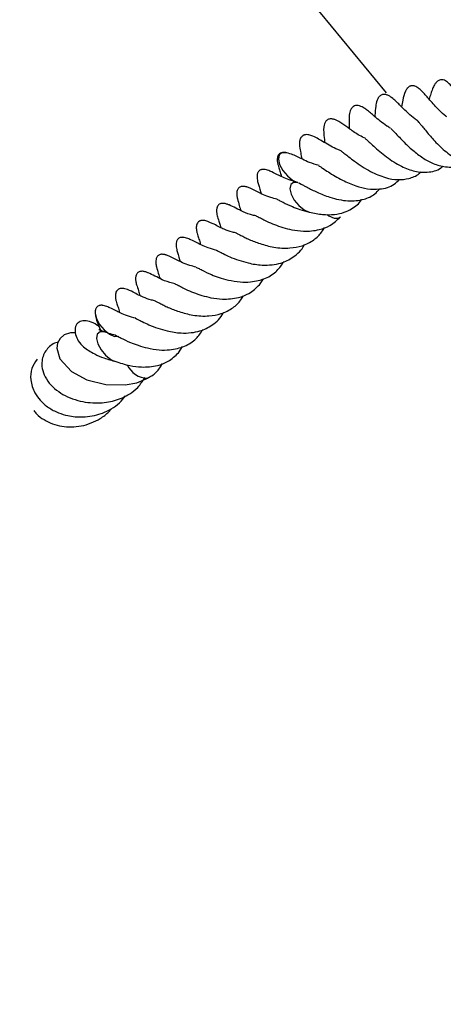
# Model space of a CAD drawing. Units: millimetres. Extents: x 0 to 420, y 0 to 297.
# Drawn here: x 169 to 173, y 243 to 253 of the extents above; entities that cross this region are included whole.
import ezdxf

# ---------------------------------------------------------------- set-up
doc = ezdxf.new("R2010")
doc.units = ezdxf.units.MM

msp = doc.modelspace()

# ---------------------------------------------------------------- linework, layer by layer
at = {"color": 7, "linetype": 'Continuous', "lineweight": 25}
for p, q in [((171.2104, 250.3347), (171.249, 250.3943)), ((170.422, 249.6731), (170.4606, 249.7327))]:
    msp.add_line(p, q, dxfattribs=at)
at = {"color": 7, "linetype": 'Continuous', "lineweight": 25, "flags": 128}
for points in [[(171.4741, 251.6201), (171.4717, 251.6207), (171.4298, 251.6209), (171.4029, 251.5992), (171.395, 251.5587), (171.4072, 251.5056), (171.4378, 251.4481), (171.4821, 251.3949), (171.5333, 251.354), (171.5811, 251.3323)], [(171.5826, 251.3319), (171.5418, 251.3319), (171.5149, 251.3102), (171.5069, 251.2697), (171.5192, 251.2166), (171.5498, 251.1591), (171.594, 251.1058), (171.6453, 251.065), (171.6956, 251.0427), (171.7012, 251.0415)], [(171.8689, 251.0178), (171.8862, 251.006), (171.9365, 250.9838), (171.9784, 250.9835), (171.9998, 250.9974)], [(169.61, 250.0735), (169.6098, 250.059), (169.6225, 250.0057), (169.6535, 249.9482), (169.698, 249.8951), (169.7493, 249.8546), (169.7995, 249.8329), (169.8411, 249.8331)], [(169.4184, 249.8676), (169.3704, 249.8684), (169.3096, 249.8485), (169.2675, 249.8129), (169.2442, 249.7678), (169.2374, 249.7193), (169.2673, 249.6128), (169.3798, 249.4905), (169.5302, 249.4102), (169.7148, 249.3636), (169.9026, 249.3596), (170.0158, 249.3807), (170.1294, 249.4285), (170.1294, 249.4285)], [(169.7179, 249.8704), (169.699, 249.8764), (169.6575, 249.8761), (169.631, 249.8539), (169.6235, 249.813), (169.6362, 249.7597), (169.6672, 249.7022), (169.7117, 249.6491), (169.763, 249.6086), (169.8043, 249.5893)]]:
    msp.add_lwpolyline(points, dxfattribs=at)
at = {"color": 7, "linetype": 'Continuous', "lineweight": 25}
for centre, radius, start, end in [((116.959, 207.2242), 71.4286, 39.029, 140.974572), ((170.126, 249.648), 0.2237, 204.58356, 268.48616), ((116.959, 207.2242), 71.4286, 273.123897, 32.80962)]:
    msp.add_arc(centre, radius, start, end, dxfattribs=at)
for points, knots in [([(173.0342, 251.9709), (173.0317, 251.9727), (173.0059, 251.991), (172.9461, 252.0496), (172.8682, 252.1346), (172.8153, 252.1981), (172.7709, 252.2409), (172.7418, 252.2617), (172.716, 252.2718), (172.6984, 252.2738), (172.6857, 252.2719), (172.6751, 252.2684), (172.6616, 252.26), (172.6454, 252.2436), (172.6185, 252.1953), (172.6081, 252.144), (172.5976, 252.091), (172.5932, 252.0691)], [0, 0, 0, 0, 0.010933, 0.109527, 0.297449, 0.469697, 0.53851, 0.593122, 0.617002, 0.644195, 0.659641, 0.676362, 0.694814, 0.715026, 0.759007, 0.900141, 1, 1, 1, 1]), ([(173.3014, 252.0074), (173.2862, 252.0207), (173.2499, 252.0525), (173.2029, 252.1109), (173.1375, 252.1954), (173.1022, 252.2454), (173.0534, 252.2998), (173.0202, 252.3253), (172.9917, 252.3328), (172.9726, 252.3316), (172.9519, 252.3242), (172.9316, 252.3064), (172.9106, 252.2757), (172.8931, 252.2361), (172.8794, 252.1953), (172.8689, 252.1594), (172.8636, 252.1411)], [0, 0, 0, 0, 0.067673, 0.161946, 0.264921, 0.474773, 0.546363, 0.607864, 0.638297, 0.655689, 0.675216, 0.714037, 0.749998, 0.816828, 0.90649, 1, 1, 1, 1]), ([(172.753, 251.9306), (172.7428, 251.9376), (172.7085, 251.961), (172.6457, 252.0174), (172.5701, 252.0902), (172.5239, 252.14), (172.4751, 252.1736), (172.4531, 252.1839), (172.4347, 252.1883), (172.421, 252.1891), (172.4072, 252.1869), (172.394, 252.1814), (172.382, 252.1725), (172.3678, 252.1562), (172.3505, 252.1199), (172.3393, 252.0537), (172.338, 252.0209), (172.333, 251.9768), (172.3326, 251.9735)], [0, 0, 0, 0, 0.043595, 0.145451, 0.322003, 0.508946, 0.551236, 0.58732, 0.603582, 0.619444, 0.635305, 0.651639, 0.668573, 0.686631, 0.72736, 0.816264, 0.98641, 1, 1, 1, 1]), ([(172.487, 251.8594), (172.4753, 251.8664), (172.4132, 251.9038), (172.3331, 251.9733), (172.2692, 252.0274), (172.2288, 252.0571), (172.1985, 252.0735), (172.1764, 252.0804), (172.1582, 252.0819), (172.1413, 252.0798), (172.1305, 252.0752), (172.1174, 252.065), (172.1051, 252.0504), (172.0945, 252.0286), (172.0839, 251.9844), (172.0824, 251.9366), (172.083, 251.8866), (172.0834, 251.856)], [0, 0, 0, 0, 0.050543, 0.26843, 0.4502, 0.513548, 0.546343, 0.58137, 0.598403, 0.614806, 0.647727, 0.664416, 0.681994, 0.71829, 0.751975, 0.848389, 1, 1, 1, 1]), ([(172.2456, 251.7586), (172.2254, 251.7682), (172.1672, 251.7958), (172.0816, 251.8572), (172.0277, 251.8967), (171.9824, 251.9262), (171.9506, 251.9414), (171.9305, 251.9477), (171.9147, 251.9506), (171.8982, 251.9507), (171.8824, 251.947), (171.8686, 251.9394), (171.8576, 251.9285), (171.8496, 251.9158), (171.8418, 251.897), (171.8308, 251.8344), (171.8395, 251.7907), (171.8446, 251.7348), (171.8461, 251.719)], [0, 0, 0, 0, 0.082136, 0.237755, 0.41595, 0.505642, 0.547546, 0.567504, 0.586883, 0.605932, 0.625143, 0.644029, 0.661906, 0.679319, 0.69675, 0.735223, 0.925057, 1, 1, 1, 1]), ([(172.7534, 251.9293), (172.7526, 251.9297), (172.7496, 251.9309), (172.7592, 251.9224), (172.7784, 251.8992), (172.8094, 251.8608), (172.8567, 251.8029), (172.9333, 251.714), (173.0478, 251.6085), (173.1727, 251.5335), (173.2918, 251.5074), (173.3808, 251.5123), (173.43, 251.5396), (173.4463, 251.5486)], [0, 0, 0, 0, 0.022517, 0.08635, 0.147051, 0.20715, 0.266259, 0.387779, 0.533004, 0.690318, 0.817207, 0.939351, 1, 1, 1, 1]), ([(172.0055, 251.6377), (171.9944, 251.6421), (171.9578, 251.6566), (171.8775, 251.6989), (171.7972, 251.7472), (171.7497, 251.7755), (171.7126, 251.79), (171.6921, 251.7956), (171.6706, 251.7979), (171.6531, 251.7957), (171.641, 251.7914), (171.6317, 251.7864), (171.6232, 251.7797), (171.6138, 251.7679), (171.6073, 251.7543), (171.6028, 251.7387), (171.5992, 251.7131), (171.6017, 251.669), (171.6103, 251.6276), (171.6193, 251.5797), (171.6232, 251.5595)], [0, 0, 0, 0, 0.045481, 0.148932, 0.377635, 0.496914, 0.522367, 0.549114, 0.575829, 0.600808, 0.612337, 0.622644, 0.641555, 0.659736, 0.678147, 0.696579, 0.71814, 0.779941, 0.90716, 1, 1, 1, 1]), ([(172.4885, 251.8577), (172.4888, 251.8576), (172.4893, 251.8576), (172.5012, 251.8463), (172.5225, 251.8244), (172.5599, 251.7847), (172.6189, 251.7226), (172.6985, 251.646), (172.8004, 251.569), (172.908, 251.5084), (173.0321, 251.4772), (173.1423, 251.4793), (173.201, 251.5191), (173.2167, 251.5298)], [0, 0, 0, 0, 0.041246, 0.073783, 0.110307, 0.191429, 0.266596, 0.395774, 0.510824, 0.628376, 0.764526, 0.936818, 1, 1, 1, 1]), ([(172.2447, 251.756), (172.2444, 251.7561), (172.2423, 251.7572), (172.2533, 251.7492), (172.2793, 251.7253), (172.3228, 251.6849), (172.3808, 251.6334), (172.4693, 251.5629), (172.5862, 251.4861), (172.7231, 251.4355), (172.8538, 251.4268), (172.9451, 251.4459), (172.9879, 251.4823), (172.9928, 251.4865)], [0, 0, 0, 0, 0.00875, 0.061715, 0.128712, 0.205278, 0.287625, 0.372033, 0.535075, 0.679146, 0.815598, 0.978673, 1, 1, 1, 1]), ([(171.4772, 251.6192), (171.4703, 251.6209), (171.4604, 251.6233), (171.4448, 251.6237), (171.4341, 251.6226), (171.4239, 251.62), (171.411, 251.6143), (171.3982, 251.6034), (171.3893, 251.5888), (171.3842, 251.5695), (171.3833, 251.5494), (171.3849, 251.5303), (171.388, 251.5129), (171.395, 251.483), (171.4068, 251.452), (171.4165, 251.4204), (171.4225, 251.3947), (171.4236, 251.3902)], [0, 0, 0, 0, 0.062382, 0.089215, 0.114479, 0.139599, 0.165895, 0.225057, 0.291478, 0.348496, 0.396585, 0.439872, 0.483349, 0.534224, 0.737082, 0.954173, 1, 1, 1, 1]), ([(171.7909, 251.4958), (171.7585, 251.5055), (171.6978, 251.5235), (171.627, 251.5577), (171.5715, 251.5841), (171.5242, 251.6088), (171.4782, 251.6185), (171.4547, 251.6234)], [0, 0, 0, 0, 0.215503, 0.403123, 0.590888, 0.791113, 1, 1, 1, 1]), ([(172.0038, 251.6387), (172.0043, 251.6384), (172.0052, 251.638), (172.0154, 251.631), (172.0404, 251.6117), (172.0831, 251.5783), (172.1396, 251.5359), (172.2106, 251.4865), (172.3105, 251.4263), (172.4308, 251.3762), (172.5579, 251.3524), (172.6676, 251.368), (172.746, 251.3945), (172.7797, 251.4303), (172.7859, 251.4369)], [0, 0, 0, 0, 0.032904, 0.063362, 0.121708, 0.183587, 0.258831, 0.349194, 0.44001, 0.59189, 0.721498, 0.842214, 0.971217, 1, 1, 1, 1]), ([(171.7908, 251.4927), (171.7901, 251.4929), (171.7867, 251.4941), (171.8009, 251.4864), (171.8308, 251.4666), (171.8815, 251.4333), (171.9458, 251.3931), (172.0351, 251.344), (172.1431, 251.2978), (172.267, 251.2651), (172.3962, 251.264), (172.5048, 251.291), (172.5581, 251.344), (172.5746, 251.3604)], [0, 0, 0, 0, 0.013266, 0.068165, 0.136563, 0.212902, 0.295433, 0.374464, 0.50972, 0.625358, 0.751861, 0.92351, 1, 1, 1, 1]), ([(171.5836, 251.3317), (171.555, 251.3394), (171.4744, 251.3614), (171.3926, 251.4036), (171.3455, 251.4272), (171.2984, 251.4486), (171.2703, 251.4565), (171.2543, 251.4587), (171.2424, 251.4589), (171.2312, 251.4572), (171.2189, 251.4532), (171.2066, 251.4455), (171.1974, 251.4338), (171.1923, 251.4229), (171.188, 251.4091), (171.1859, 251.3893), (171.1882, 251.356), (171.2062, 251.2895), (171.2178, 251.2512), (171.2264, 251.2228)], [0, 0, 0, 0, 0.116805, 0.329862, 0.455984, 0.5227, 0.553871, 0.568043, 0.581662, 0.595222, 0.609115, 0.633292, 0.654265, 0.665266, 0.677019, 0.704738, 0.737545, 0.804938, 1, 1, 1, 1]), ([(171.3807, 251.1681), (171.3604, 251.1736), (171.3115, 251.1868), (171.2468, 251.2108), (171.1852, 251.2437), (171.1505, 251.2604), (171.1181, 251.2755), (171.0985, 251.2834), (171.0865, 251.2874), (171.0761, 251.2904), (171.0644, 251.2926), (171.0515, 251.2937), (171.0381, 251.2928), (171.0256, 251.2894), (171.0143, 251.2834), (171.0053, 251.2751), (170.9985, 251.265), (170.9923, 251.2505), (170.989, 251.2311), (170.9896, 251.2091), (170.9923, 251.1891), (171.0064, 251.1259), (171.0189, 251.0895), (171.0302, 251.0567)], [0, 0, 0, 0, 0.079008, 0.190538, 0.303701, 0.430401, 0.487837, 0.512737, 0.52449, 0.536661, 0.549946, 0.564897, 0.581986, 0.600686, 0.618292, 0.634594, 0.649718, 0.663931, 0.690565, 0.715476, 0.739245, 0.764509, 1, 1, 1, 1]), ([(171.592, 251.3292), (171.5911, 251.3294), (171.589, 251.3297), (171.6101, 251.319), (171.6435, 251.3008), (171.6766, 251.2828), (171.719, 251.2609), (171.7918, 251.2265), (171.9108, 251.1786), (172.0717, 251.1441), (172.221, 251.1586), (172.3242, 251.2054), (172.3663, 251.2515), (172.3816, 251.2683)], [0, 0, 0, 0, 0.054936, 0.125491, 0.180316, 0.222373, 0.279777, 0.335833, 0.46157, 0.631282, 0.797453, 0.926204, 1, 1, 1, 1]), ([(171.1767, 251.0054), (171.1686, 251.0071), (171.1195, 251.0178), (171.0237, 251.0556), (170.9551, 251.0964), (170.9052, 251.1165), (170.8917, 251.1214), (170.8762, 251.1257), (170.8601, 251.1282), (170.8461, 251.128), (170.8323, 251.1254), (170.8204, 251.12), (170.8109, 251.1125), (170.8004, 251.0994), (170.793, 251.078), (170.7918, 251.055), (170.7934, 251.0365), (170.7951, 251.0251), (170.798, 251.01), (170.8045, 250.9859), (170.8185, 250.9502), (170.8284, 250.9072), (170.8319, 250.8917)], [0, 0, 0, 0, 0.0310016, 0.1887062, 0.4746727, 0.4994125, 0.5205931, 0.5395531, 0.5580994, 0.5772875, 0.5929699, 0.6134514, 0.6265591, 0.6426715, 0.6707147, 0.7065313, 0.7232443, 0.7380304, 0.7474375, 0.7999053, 0.927999, 1, 1, 1, 1]), ([(171.3809, 251.1676), (171.3815, 251.1674), (171.3828, 251.1668), (171.4012, 251.1585), (171.4475, 251.1348), (171.5189, 251.099), (171.6079, 251.0666), (171.6651, 251.051), (171.6957, 251.0427)], [0, 0, 0, 0, 0.100915, 0.222777, 0.378864, 0.627866, 0.800866, 1, 1, 1, 1]), ([(171.6973, 251.0423), (171.7404, 251.0332), (171.8233, 251.0158), (171.9382, 251.0165), (172.033, 251.0358), (172.1232, 251.0818), (172.1829, 251.1237), (172.2057, 251.1658), (172.206, 251.1664)], [0, 0, 0, 0, 0.212907, 0.408823, 0.58543, 0.740252, 0.99608, 1, 1, 1, 1]), ([(171.1756, 251.0057), (171.1755, 251.0058), (171.1752, 251.0062), (171.1957, 250.9971), (171.2231, 250.9838), (171.2845, 250.951), (171.3796, 250.9107), (171.5041, 250.8709), (171.6558, 250.8528), (171.7838, 250.8642), (171.9082, 250.9108), (171.9668, 250.966), (171.9989, 250.9963)], [0, 0, 0, 0, 0.014318, 0.061468, 0.14487, 0.211368, 0.298997, 0.470275, 0.579109, 0.736044, 0.855099, 1, 1, 1, 1]), ([(170.6887, 250.9576), (170.6818, 250.9593), (170.6719, 250.9617), (170.6564, 250.9621), (170.6456, 250.961), (170.6354, 250.9584), (170.6225, 250.9527), (170.6097, 250.9418), (170.6008, 250.9272), (170.5957, 250.9079), (170.5948, 250.8878), (170.5965, 250.8687), (170.5995, 250.8513), (170.6066, 250.8214), (170.6183, 250.7904), (170.6281, 250.7588), (170.6341, 250.7331), (170.6351, 250.7286)], [0, 0, 0, 0, 0.062382, 0.089215, 0.114479, 0.139599, 0.165895, 0.225057, 0.291478, 0.348496, 0.396585, 0.439872, 0.483349, 0.534224, 0.737082, 0.954173, 1, 1, 1, 1]), ([(170.9873, 250.8383), (170.9739, 250.8413), (170.928, 250.8516), (170.873, 250.8722), (170.8153, 250.8989), (170.7589, 250.9302), (170.7152, 250.9473), (170.6887, 250.9576)], [0, 0, 0, 0, 0.095083, 0.324685, 0.472608, 0.680048, 1, 1, 1, 1]), ([(170.9861, 250.8371), (170.9862, 250.8371), (170.9864, 250.8372), (171.0008, 250.8306), (171.0263, 250.8182), (171.0653, 250.7973), (171.1253, 250.7683), (171.2205, 250.733), (171.3565, 250.6948), (171.4998, 250.6883), (171.6326, 250.711), (171.7383, 250.7666), (171.8073, 250.8294), (171.8339, 250.8771), (171.8422, 250.8918)], [0, 0, 0, 0, 0.024778, 0.055624, 0.113288, 0.164669, 0.215387, 0.322182, 0.446079, 0.59028, 0.708281, 0.836746, 0.949588, 1, 1, 1, 1]), ([(170.7951, 250.6701), (170.7666, 250.6778), (170.6859, 250.6998), (170.6041, 250.742), (170.557, 250.7656), (170.51, 250.787), (170.4818, 250.7949), (170.4658, 250.7971), (170.454, 250.7973), (170.4428, 250.7956), (170.4304, 250.7916), (170.4182, 250.7839), (170.409, 250.7722), (170.4038, 250.7613), (170.3995, 250.7475), (170.3974, 250.7277), (170.3997, 250.6944), (170.4177, 250.6279), (170.4293, 250.5896), (170.4379, 250.5612)], [0, 0, 0, 0, 0.116805, 0.329862, 0.455984, 0.5227, 0.553871, 0.568043, 0.581662, 0.595222, 0.609115, 0.633292, 0.654265, 0.665266, 0.677019, 0.704738, 0.737545, 0.804938, 1, 1, 1, 1]), ([(170.7889, 250.6718), (170.7883, 250.672), (170.7867, 250.6726), (170.7977, 250.668), (170.8177, 250.6584), (170.8612, 250.636), (170.9239, 250.6044), (171.0071, 250.5738), (171.1127, 250.5421), (171.2242, 250.5242), (171.3323, 250.5282), (171.4364, 250.547), (171.5494, 250.6049), (171.6237, 250.6727), (171.6463, 250.7245), (171.6471, 250.7263)], [0, 0, 0, 0, 0.028656, 0.074939, 0.126096, 0.17553, 0.249322, 0.334472, 0.417665, 0.537235, 0.62482, 0.707323, 0.838885, 0.994415, 1, 1, 1, 1]), ([(170.5922, 250.5065), (170.5719, 250.512), (170.523, 250.5252), (170.4583, 250.5492), (170.3968, 250.5821), (170.362, 250.5988), (170.3296, 250.6139), (170.31, 250.6218), (170.2981, 250.6258), (170.2877, 250.6288), (170.276, 250.631), (170.263, 250.6321), (170.2496, 250.6312), (170.2372, 250.6278), (170.2259, 250.6218), (170.2168, 250.6135), (170.21, 250.6034), (170.2038, 250.5889), (170.2006, 250.5695), (170.2011, 250.5475), (170.2039, 250.5275), (170.2179, 250.4643), (170.2304, 250.4279), (170.2417, 250.3951)], [0, 0, 0, 0, 0.079008, 0.190538, 0.303701, 0.430401, 0.487837, 0.512737, 0.52449, 0.536661, 0.549946, 0.564897, 0.581986, 0.600686, 0.618292, 0.634594, 0.649718, 0.663931, 0.690565, 0.715476, 0.739245, 0.764509, 1, 1, 1, 1]), ([(170.9072, 250.3811), (170.9453, 250.3737), (171.0181, 250.3596), (171.144, 250.3615), (171.27, 250.3909), (171.3823, 250.4616), (171.4287, 250.5307), (171.4501, 250.5625)], [0, 0, 0, 0, 0.17295, 0.330853, 0.576957, 0.805478, 1, 1, 1, 1]), ([(170.3882, 250.3437), (170.3801, 250.3455), (170.331, 250.3562), (170.2352, 250.394), (170.1667, 250.4348), (170.1167, 250.4549), (170.1032, 250.4597), (170.0877, 250.4641), (170.0716, 250.4666), (170.0577, 250.4664), (170.0439, 250.4638), (170.032, 250.4584), (170.0224, 250.4509), (170.012, 250.4378), (170.0046, 250.4164), (170.0033, 250.3934), (170.0049, 250.3749), (170.0067, 250.3635), (170.0095, 250.3484), (170.016, 250.3243), (170.03, 250.2886), (170.0399, 250.2456), (170.0435, 250.2301)], [0, 0, 0, 0, 0.031002, 0.188706, 0.474673, 0.499413, 0.520593, 0.539553, 0.558099, 0.577288, 0.59297, 0.613451, 0.626559, 0.642671, 0.670715, 0.706531, 0.723244, 0.73803, 0.747438, 0.799905, 0.927999, 1, 1, 1, 1]), ([(170.5924, 250.506), (170.593, 250.5058), (170.5943, 250.5052), (170.6127, 250.4969), (170.659, 250.4732), (170.7304, 250.4374), (170.8194, 250.405), (170.8766, 250.3894), (170.9072, 250.3811)], [0, 0, 0, 0, 0.100915, 0.222777, 0.378864, 0.627866, 0.800866, 1, 1, 1, 1]), ([(170.3871, 250.3441), (170.387, 250.3442), (170.3867, 250.3446), (170.4072, 250.3355), (170.4346, 250.3222), (170.496, 250.2894), (170.5911, 250.2491), (170.7156, 250.2092), (170.8674, 250.1912), (170.9953, 250.2026), (171.1198, 250.2492), (171.1783, 250.3044), (171.2104, 250.3347)], [0, 0, 0, 0, 0.0143178, 0.0614678, 0.1448701, 0.2113684, 0.2989966, 0.4702745, 0.5791091, 0.7360437, 0.8550987, 1, 1, 1, 1]), ([(170.1989, 250.1767), (170.1854, 250.1797), (170.1395, 250.19), (170.0844, 250.2106), (170.0273, 250.2373), (169.967, 250.2685), (169.9348, 250.288), (169.8834, 250.3001), (169.8679, 250.3005), (169.8571, 250.2994), (169.8469, 250.2968), (169.834, 250.2911), (169.8212, 250.2802), (169.8124, 250.2656), (169.8073, 250.2463), (169.8063, 250.2262), (169.808, 250.2071), (169.8111, 250.1897), (169.8181, 250.1598), (169.8299, 250.1288), (169.8396, 250.0972), (169.8456, 250.0715), (169.8467, 250.067)], [0, 0, 0, 0, 0.050192, 0.171394, 0.24948, 0.358982, 0.527878, 0.55733, 0.569998, 0.581926, 0.593786, 0.606201, 0.634133, 0.665491, 0.692411, 0.715115, 0.735551, 0.756078, 0.780097, 0.875871, 0.978364, 1, 1, 1, 1]), ([(170.1976, 250.1755), (170.1977, 250.1755), (170.1979, 250.1756), (170.2123, 250.169), (170.2378, 250.1566), (170.2768, 250.1357), (170.3369, 250.1067), (170.432, 250.0714), (170.5681, 250.0332), (170.7114, 250.0267), (170.8442, 250.0494), (170.9498, 250.105), (171.0188, 250.1678), (171.0455, 250.2155), (171.0537, 250.2302)], [0, 0, 0, 0, 0.024778, 0.055624, 0.113288, 0.164669, 0.215387, 0.322182, 0.446079, 0.59028, 0.708281, 0.836746, 0.949588, 1, 1, 1, 1]), ([(169.6096, 250.067), (169.611, 250.0525), (169.6158, 250.0008), (169.644, 249.9363), (169.6642, 249.8899)], [0, 0, 0, 0, 0.27933, 1, 1, 1, 1]), ([(170.0067, 250.0085), (169.9781, 250.0162), (169.8974, 250.0382), (169.8156, 250.0804), (169.7685, 250.104), (169.7215, 250.1254), (169.6934, 250.1333), (169.6773, 250.1355), (169.6655, 250.1357), (169.6543, 250.134), (169.642, 250.13), (169.6297, 250.1223), (169.6205, 250.1106), (169.6153, 250.0997), (169.6113, 250.0872), (169.6106, 250.0778), (169.6102, 250.0715)], [0, 0, 0, 0, 0.166863, 0.471226, 0.651399, 0.746707, 0.791236, 0.811482, 0.830937, 0.850308, 0.870156, 0.904694, 0.934656, 0.950371, 0.96716, 1, 1, 1, 1]), ([(170.0004, 250.0102), (169.9998, 250.0104), (169.9982, 250.011), (170.0092, 250.0064), (170.0292, 249.9968), (170.0727, 249.9744), (170.1354, 249.9428), (170.2186, 249.9122), (170.3242, 249.8805), (170.4358, 249.8626), (170.5438, 249.8666), (170.6479, 249.8854), (170.7609, 249.9433), (170.8353, 250.0111), (170.8578, 250.0629), (170.8586, 250.0647)], [0, 0, 0, 0, 0.028656, 0.074939, 0.126096, 0.17553, 0.249322, 0.334472, 0.417665, 0.537235, 0.62482, 0.707323, 0.838885, 0.994415, 1, 1, 1, 1]), ([(169.6513, 249.925), (169.6433, 249.9312), (169.6095, 249.9574), (169.5536, 249.9787), (169.4912, 249.9884), (169.4479, 249.9725), (169.4247, 249.9439), (169.4118, 249.9072), (169.4139, 249.8543), (169.4488, 249.7772), (169.5042, 249.7199), (169.5875, 249.6672), (169.6979, 249.6191), (169.7734, 249.598), (169.8141, 249.5867)], [0, 0, 0, 0, 0.032422, 0.137338, 0.238032, 0.329219, 0.370847, 0.409896, 0.483741, 0.551362, 0.644969, 0.790895, 0.887255, 1, 1, 1, 1]), ([(169.7097, 249.8734), (169.6972, 249.8777), (169.6733, 249.8859), (169.6533, 249.8942), (169.6444, 249.8982), (169.6449, 249.8966), (169.645, 249.8962)], [0, 0, 0, 0, 0.336961, 0.644837, 0.922642, 1, 1, 1, 1]), ([(169.8082, 249.8437), (169.7859, 249.8494), (169.7531, 249.8578), (169.727, 249.8679), (169.7187, 249.8711)], [0, 0, 0, 0, 0.681944, 1, 1, 1, 1]), ([(170.1187, 249.7195), (170.1568, 249.7121), (170.2297, 249.6979), (170.3555, 249.6999), (170.4815, 249.7293), (170.5939, 249.8), (170.6403, 249.8691), (170.6616, 249.9009)], [0, 0, 0, 0, 0.17295, 0.330853, 0.576957, 0.805478, 1, 1, 1, 1]), ([(169.2484, 249.776), (169.2416, 249.7742), (169.1961, 249.7622), (169.1282, 249.7053), (169.0876, 249.6115), (169.091, 249.5179), (169.1199, 249.4365), (169.1753, 249.3586), (169.2748, 249.2724), (169.4307, 249.2008), (169.6252, 249.1768), (169.8024, 249.2013), (169.9332, 249.2585), (170.0339, 249.3371), (170.0737, 249.3982), (170.0956, 249.4319)], [0, 0, 0, 0, 0.015668, 0.104645, 0.200469, 0.258519, 0.322974, 0.388495, 0.452091, 0.573685, 0.685592, 0.775641, 0.868733, 0.927739, 1, 1, 1, 1]), ([(169.804, 249.8444), (169.8046, 249.8442), (169.8059, 249.8436), (169.8243, 249.8353), (169.8706, 249.8116), (169.9419, 249.7758), (170.0309, 249.7434), (170.0881, 249.7278), (170.1187, 249.7195)], [0, 0, 0, 0, 0.100915, 0.222777, 0.378864, 0.627866, 0.800866, 1, 1, 1, 1]), ([(169.8035, 249.5912), (169.8514, 249.5747), (169.9347, 249.546), (170.0792, 249.5298), (170.2068, 249.5409), (170.3313, 249.5876), (170.3898, 249.6428), (170.422, 249.6731)], [0, 0, 0, 0, 0.217412, 0.378199, 0.610045, 0.785931, 1, 1, 1, 1]), ([(169.0443, 249.6111), (169.0243, 249.5816), (168.9837, 249.5216), (168.9769, 249.4022), (169.0099, 249.2952), (169.0747, 249.2048), (169.1522, 249.1378), (169.2451, 249.0885), (169.3578, 249.0541), (169.4997, 249.0413), (169.6479, 249.0678), (169.7657, 249.1233), (169.8497, 249.1796), (169.8872, 249.2304), (169.9052, 249.2549)], [0, 0, 0, 0, 0.088507, 0.180186, 0.289795, 0.359919, 0.439996, 0.517453, 0.582571, 0.681873, 0.801093, 0.872951, 0.938737, 1, 1, 1, 1]), ([(170.1267, 249.4319), (170.1387, 249.4376), (170.1844, 249.4591), (170.23, 249.5067), (170.2569, 249.554), (170.2653, 249.5686)], [0, 0, 0, 0, 0.198228, 0.752419, 1, 1, 1, 1]), ([(169.0119, 249.1113), (169.0208, 249.0996), (169.0474, 249.0643), (169.1342, 249.0022), (169.2798, 248.9466), (169.4774, 248.949), (169.6347, 249.0126), (169.7294, 249.0803), (169.7595, 249.1175), (169.7675, 249.1274)], [0, 0, 0, 0, 0.057197, 0.171204, 0.395116, 0.61469, 0.839683, 0.95722, 1, 1, 1, 1])]:
    msp.add_open_spline(points, degree=3, knots=knots, dxfattribs=at)

doc.saveas('drawing.dxf')
